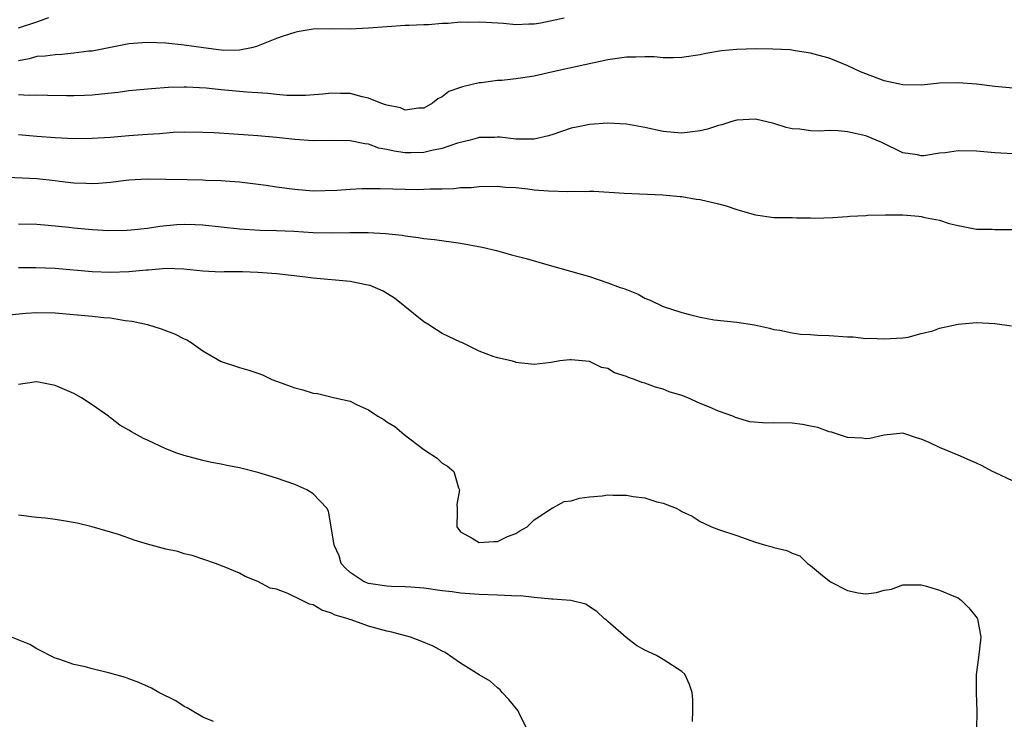
# Model space of a CAD drawing. Units: inches. Extents: x 2685000 to 2687369, y 1551000 to 1552703.
# Drawn here: x 2685495 to 2685602, y 1552354 to 1552430 of the extents above; entities that cross this region are included whole.
import ezdxf

# ---------------------------------------------------------------- set-up
doc = ezdxf.new("R2010")
doc.units = ezdxf.units.IN
doc.header["$MEASUREMENT"] = 0
doc.layers.add('LD26851551_2ft', color=135, linetype='Continuous')

msp = doc.modelspace()

# ---------------------------------------------------------------- linework, layer by layer
at = {"layer": 'LD26851551_2ft'}
for points, elevation in [([(2685495, 1552429.2), (2685497, 1552429.84), (2685498.3, 1552430.3)], 8880), ([(2685554.24, 1552430.24), (2685551.7, 1552429.7), (2685551, 1552429.59), (2685550.42, 1552429.58), (2685549, 1552429.52), (2685547.64, 1552429.64), (2685545.77, 1552429.77), (2685545, 1552429.8), (2685543.77, 1552429.77), (2685543, 1552429.79), (2685541.66, 1552429.66), (2685541, 1552429.65), (2685539.51, 1552429.51), (2685539, 1552429.51), (2685537.43, 1552429.43), (2685537, 1552429.43), (2685535, 1552429.3), (2685533, 1552429.14), (2685531, 1552429.05), (2685529.07, 1552429.07), (2685527, 1552429.03), (2685525.25, 1552428.75), (2685525, 1552428.69), (2685523.73, 1552428.27), (2685523, 1552428.02), (2685520.85, 1552427.15), (2685520.3, 1552427), (2685519, 1552426.75), (2685517.26, 1552426.74), (2685517, 1552426.76), (2685515.09, 1552427), (2685513, 1552427.32), (2685511, 1552427.51), (2685509, 1552427.58), (2685508.45, 1552427.55), (2685507, 1552427.44), (2685503, 1552426.66), (2685502.64, 1552426.64), (2685501, 1552426.42), (2685499.72, 1552426.28), (2685499, 1552426.27), (2685497.89, 1552426.11), (2685497, 1552426.06), (2685496.17, 1552425.83), (2685495, 1552425.61)], 8878), ([(2685603, 1552422.63), (2685601, 1552422.82), (2685599, 1552423.07), (2685597, 1552423.23), (2685595, 1552423.16), (2685593.04, 1552422.96), (2685591, 1552422.99), (2685589, 1552423.44), (2685587, 1552424.18), (2685586.42, 1552424.42), (2685585.05, 1552425.05), (2685583, 1552425.9), (2685581.78, 1552426.22), (2685581, 1552426.45), (2685579.31, 1552426.69), (2685578.78, 1552426.78), (2685576.88, 1552426.88), (2685575, 1552426.91), (2685573, 1552426.84), (2685571.32, 1552426.68), (2685569.61, 1552426.39), (2685569, 1552426.26), (2685567, 1552425.97), (2685566.08, 1552425.92), (2685565, 1552425.94), (2685564.03, 1552426.03), (2685563, 1552426.03), (2685562.01, 1552425.99), (2685561, 1552425.99), (2685559, 1552425.71), (2685554.81, 1552424.81), (2685553, 1552424.39), (2685551, 1552423.95), (2685549, 1552423.65), (2685547.48, 1552423.48), (2685547, 1552423.46), (2685545.22, 1552423.22), (2685545, 1552423.21), (2685543.21, 1552422.79), (2685543, 1552422.7), (2685541.74, 1552422.26), (2685541, 1552421.69), (2685540.52, 1552421.48), (2685539.95, 1552421), (2685539, 1552420.47), (2685538.44, 1552420.45), (2685537, 1552420.24), (2685536.48, 1552420.48), (2685535, 1552420.77), (2685534.84, 1552420.84), (2685534.34, 1552421), (2685533, 1552421.54), (2685532.32, 1552421.68), (2685531, 1552422.04), (2685529.95, 1552422.05), (2685529, 1552422.08), (2685528.03, 1552421.97), (2685526.17, 1552421.83), (2685524.15, 1552421.85), (2685523, 1552421.96), (2685522.07, 1552422.07), (2685521, 1552422.12), (2685519.8, 1552422.2), (2685517, 1552422.45), (2685515.38, 1552422.62), (2685513.26, 1552422.74), (2685513, 1552422.75), (2685511.3, 1552422.7), (2685509.43, 1552422.57), (2685507, 1552422.34), (2685505.83, 1552422.17), (2685504.03, 1552421.97), (2685503, 1552421.87), (2685502.17, 1552421.83), (2685501, 1552421.8), (2685500.2, 1552421.8), (2685498.17, 1552421.83), (2685497, 1552421.88), (2685496.16, 1552421.84), (2685495, 1552421.91)], 8876), ([(2685603, 1552415.5), (2685601, 1552415.6), (2685599, 1552415.78), (2685597, 1552415.81), (2685595.6, 1552415.6), (2685595, 1552415.56), (2685593.3, 1552415.3), (2685593, 1552415.3), (2685592.61, 1552415.39), (2685591, 1552415.62), (2685588.72, 1552416.72), (2685588.12, 1552417), (2685587, 1552417.44), (2685585, 1552417.9), (2685583.99, 1552418.01), (2685583, 1552418.02), (2685581.96, 1552417.96), (2685581, 1552418.01), (2685579.82, 1552418.18), (2685579, 1552418.23), (2685578.36, 1552418.36), (2685577, 1552418.78), (2685575, 1552419.25), (2685573, 1552419.16), (2685572.44, 1552419), (2685571.35, 1552418.65), (2685571, 1552418.58), (2685569.82, 1552418.18), (2685569, 1552417.99), (2685567.87, 1552417.87), (2685567, 1552417.74), (2685566.19, 1552417.81), (2685565, 1552417.94), (2685563, 1552418.36), (2685561, 1552418.72), (2685559, 1552418.84), (2685557, 1552418.7), (2685555.6, 1552418.4), (2685555, 1552418.3), (2685553, 1552417.61), (2685552.53, 1552417.47), (2685551, 1552417.08), (2685549, 1552417.08), (2685547.3, 1552417.3), (2685547, 1552417.3), (2685546.72, 1552417.28), (2685545, 1552417.27), (2685544.8, 1552417.2), (2685544.05, 1552417), (2685542.67, 1552416.67), (2685541, 1552416.07), (2685539.86, 1552415.86), (2685539, 1552415.64), (2685537.62, 1552415.62), (2685537, 1552415.62), (2685535.78, 1552415.78), (2685535, 1552415.98), (2685534.13, 1552416.13), (2685533, 1552416.55), (2685532.59, 1552416.59), (2685531, 1552416.93), (2685529, 1552416.96), (2685527, 1552416.92), (2685525, 1552417.06), (2685523, 1552417.27), (2685521, 1552417.44), (2685518.37, 1552417.63), (2685516.23, 1552417.77), (2685515, 1552417.83), (2685513, 1552417.84), (2685511.8, 1552417.8), (2685510.32, 1552417.68), (2685509, 1552417.6), (2685507, 1552417.46), (2685505, 1552417.29), (2685503, 1552417.16), (2685501, 1552417.14), (2685499, 1552417.23), (2685497, 1552417.38), (2685495, 1552417.55)], 8874), ([(2685493, 1552413), (2685497, 1552412.81), (2685499, 1552412.61), (2685499.46, 1552412.54), (2685501, 1552412.36), (2685502.32, 1552412.32), (2685503, 1552412.27), (2685503.69, 1552412.31), (2685505, 1552412.42), (2685507, 1552412.66), (2685509, 1552412.78), (2685511, 1552412.76), (2685513.3, 1552412.7), (2685515, 1552412.67), (2685515.35, 1552412.65), (2685517, 1552412.61), (2685517.43, 1552412.57), (2685519, 1552412.46), (2685521.9, 1552412.1), (2685523, 1552411.93), (2685525, 1552411.65), (2685527, 1552411.49), (2685529.56, 1552411.56), (2685531, 1552411.67), (2685532.27, 1552411.73), (2685534.26, 1552411.74), (2685538.36, 1552411.64), (2685539, 1552411.65), (2685539.71, 1552411.71), (2685541, 1552411.71), (2685542.27, 1552411.73), (2685543, 1552411.83), (2685544.15, 1552411.85), (2685545, 1552411.95), (2685547, 1552412), (2685547.89, 1552411.89), (2685549, 1552411.84), (2685550.31, 1552411.69), (2685551, 1552411.58), (2685552.53, 1552411.47), (2685554.59, 1552411.41), (2685555, 1552411.45), (2685556.58, 1552411.42), (2685557, 1552411.45), (2685557.46, 1552411.46), (2685560.76, 1552411.24), (2685564.97, 1552411.03), (2685566.85, 1552410.85), (2685567, 1552410.85), (2685568.59, 1552410.59), (2685569, 1552410.55), (2685571, 1552410.07), (2685571.84, 1552409.84), (2685573, 1552409.44), (2685573.35, 1552409.35), (2685575, 1552408.86), (2685577, 1552408.59), (2685577.43, 1552408.57), (2685579, 1552408.57), (2685579.46, 1552408.54), (2685581, 1552408.56), (2685581.47, 1552408.53), (2685583.4, 1552408.6), (2685585, 1552408.69), (2685585.27, 1552408.73), (2685587, 1552408.8), (2685587.17, 1552408.83), (2685589.13, 1552408.87), (2685591, 1552408.86), (2685592.74, 1552408.74), (2685593, 1552408.71), (2685593.41, 1552408.59), (2685595, 1552408.31), (2685596.05, 1552407.95), (2685597, 1552407.71), (2685599, 1552407.33), (2685600.7, 1552407.3), (2685601, 1552407.27), (2685603, 1552407.28)], 8872), ([(2685495, 1552407.89), (2685497, 1552407.86), (2685498.23, 1552407.77), (2685500.47, 1552407.53), (2685501, 1552407.46), (2685503, 1552407.27), (2685504.83, 1552407.17), (2685506.8, 1552407.2), (2685507.23, 1552407.23), (2685509, 1552407.42), (2685510.35, 1552407.65), (2685512.19, 1552407.81), (2685513, 1552407.85), (2685514.19, 1552407.81), (2685515, 1552407.78), (2685519, 1552407.35), (2685521.22, 1552407.22), (2685523, 1552407.18), (2685524.91, 1552407.09), (2685527, 1552406.95), (2685529, 1552406.91), (2685530.97, 1552406.97), (2685532.97, 1552406.97), (2685534.85, 1552406.85), (2685536.65, 1552406.65), (2685537, 1552406.59), (2685538.42, 1552406.42), (2685539, 1552406.32), (2685540.18, 1552406.18), (2685543, 1552405.78), (2685545.34, 1552405.35), (2685546.9, 1552405), (2685548.54, 1552404.54), (2685550.13, 1552404.13), (2685552.6, 1552403.4), (2685557, 1552402.17), (2685559, 1552401.5), (2685560.32, 1552401), (2685560.83, 1552400.83), (2685561, 1552400.75), (2685562.27, 1552400.27), (2685563, 1552399.84), (2685563.59, 1552399.59), (2685565, 1552398.91), (2685567, 1552398.25), (2685568.01, 1552398.01), (2685569, 1552397.75), (2685570.52, 1552397.48), (2685573, 1552397.2), (2685574.92, 1552396.92), (2685576.55, 1552396.55), (2685577, 1552396.43), (2685577.67, 1552396.33), (2685579, 1552396.05), (2685579.91, 1552395.91), (2685581, 1552395.87), (2685581.79, 1552395.79), (2685583, 1552395.77), (2685585, 1552395.62), (2685585.61, 1552395.61), (2685587, 1552395.45), (2685587.47, 1552395.47), (2685589, 1552395.39), (2685591, 1552395.53), (2685591.6, 1552395.6), (2685593, 1552395.97), (2685594.27, 1552396.27), (2685595, 1552396.57), (2685597, 1552397.01), (2685599, 1552397.17), (2685601, 1552397.07), (2685602.81, 1552396.81)], 8870), ([(2685603, 1552379.95), (2685601, 1552380.89), (2685600.74, 1552381), (2685599.62, 1552381.62), (2685599, 1552381.91), (2685598.23, 1552382.23), (2685597, 1552382.78), (2685595, 1552383.6), (2685593.85, 1552384.15), (2685593, 1552384.51), (2685592.61, 1552384.61), (2685591, 1552385.17), (2685589, 1552384.96), (2685587.41, 1552384.59), (2685587, 1552384.56), (2685586.61, 1552384.61), (2685585, 1552384.69), (2685584.01, 1552385), (2685583.28, 1552385.28), (2685583, 1552385.32), (2685581.79, 1552385.79), (2685581, 1552385.93), (2685580.11, 1552386.11), (2685579, 1552386.24), (2685577, 1552386.28), (2685576.25, 1552386.25), (2685574.39, 1552386.39), (2685572.85, 1552386.85), (2685572.55, 1552387), (2685571, 1552387.55), (2685570.01, 1552387.99), (2685569, 1552388.39), (2685567.68, 1552389), (2685567, 1552389.24), (2685565.66, 1552389.66), (2685565, 1552389.93), (2685564.16, 1552390.16), (2685563, 1552390.6), (2685562.67, 1552390.67), (2685561.88, 1552391), (2685561.21, 1552391.21), (2685561, 1552391.33), (2685559.72, 1552391.72), (2685559, 1552392.18), (2685558.31, 1552392.31), (2685557, 1552392.95), (2685555, 1552393.14), (2685554.87, 1552393.13), (2685553.79, 1552393), (2685552.83, 1552392.83), (2685551, 1552392.61), (2685549, 1552392.85), (2685548.89, 1552392.89), (2685548.49, 1552393), (2685547, 1552393.33), (2685546.52, 1552393.48), (2685545, 1552394.06), (2685543.12, 1552395), (2685543, 1552395.04), (2685541.67, 1552395.67), (2685541, 1552396), (2685540.37, 1552396.37), (2685539.43, 1552397), (2685539, 1552397.24), (2685535.84, 1552399.84), (2685534.59, 1552400.59), (2685533.19, 1552401.19), (2685532.74, 1552401.26), (2685531, 1552401.62), (2685527, 1552401.98), (2685525.87, 1552402.13), (2685523, 1552402.47), (2685522.49, 1552402.49), (2685521, 1552402.61), (2685519.33, 1552402.67), (2685517.32, 1552402.68), (2685517, 1552402.66), (2685515, 1552402.76), (2685512.97, 1552402.97), (2685511.03, 1552403.03), (2685509.13, 1552402.87), (2685508.87, 1552402.87), (2685507, 1552402.68), (2685505, 1552402.61), (2685503, 1552402.69), (2685499, 1552403.05), (2685496.89, 1552403.12), (2685495, 1552403.11)], 8868), ([(2685493.99, 1552398.01), (2685495.82, 1552398.18), (2685497, 1552398.26), (2685499, 1552398.22), (2685503, 1552397.88), (2685504.27, 1552397.73), (2685505, 1552397.67), (2685506.59, 1552397.41), (2685507.34, 1552397.34), (2685509, 1552396.97), (2685510.51, 1552396.51), (2685511.95, 1552395.95), (2685513, 1552395.39), (2685513.28, 1552395.28), (2685513.75, 1552395), (2685515, 1552394.09), (2685517, 1552392.96), (2685519, 1552392.31), (2685520.02, 1552392.02), (2685521, 1552391.66), (2685521.51, 1552391.51), (2685522.52, 1552391), (2685523, 1552390.81), (2685525, 1552390.1), (2685525.88, 1552389.88), (2685527, 1552389.51), (2685527.47, 1552389.47), (2685529.36, 1552389), (2685531, 1552388.64), (2685531.76, 1552388.24), (2685533, 1552387.69), (2685534.01, 1552387), (2685534.65, 1552386.65), (2685535, 1552386.39), (2685535.87, 1552385.87), (2685536.88, 1552385), (2685539, 1552383.37), (2685540.46, 1552382.46), (2685541, 1552381.9), (2685541.59, 1552381.59), (2685542.28, 1552381), (2685542.77, 1552379.23), (2685542.89, 1552379), (2685542.59, 1552377.41), (2685542.63, 1552377), (2685542.63, 1552376.63), (2685542.59, 1552375), (2685543, 1552374.45), (2685544.25, 1552373.75), (2685545, 1552373.28), (2685546.59, 1552373.41), (2685547, 1552373.41), (2685548.08, 1552373.92), (2685549, 1552374.25), (2685549.44, 1552374.56), (2685550.21, 1552375), (2685551, 1552375.73), (2685552.96, 1552377.04), (2685553, 1552377.04), (2685554.26, 1552377.74), (2685555, 1552377.81), (2685555.9, 1552378.1), (2685557, 1552378.23), (2685558.36, 1552378.36), (2685559, 1552378.45), (2685559.58, 1552378.42), (2685561, 1552378.44), (2685561.72, 1552378.28), (2685563, 1552378.14), (2685564.31, 1552377.69), (2685565, 1552377.54), (2685566.41, 1552377), (2685566.8, 1552376.8), (2685567, 1552376.64), (2685568.14, 1552376.14), (2685569, 1552375.55), (2685569.4, 1552375.4), (2685570.23, 1552375), (2685571, 1552374.71), (2685573, 1552374.03), (2685575, 1552373.32), (2685576.11, 1552373), (2685576.82, 1552372.82), (2685577, 1552372.74), (2685578.43, 1552372.43), (2685579, 1552372.14), (2685579.82, 1552371.82), (2685580.65, 1552371), (2685581, 1552370.79), (2685582.3, 1552369.7), (2685583.17, 1552369), (2685585, 1552368.06), (2685586.17, 1552367.83), (2685587, 1552367.71), (2685588.14, 1552367.86), (2685589, 1552368.1), (2685589.77, 1552368.23), (2685591, 1552368.68), (2685592.68, 1552368.68), (2685593, 1552368.67), (2685593.43, 1552368.57), (2685595, 1552368.11), (2685596.54, 1552367.46), (2685597, 1552367.26), (2685597.37, 1552367), (2685598.18, 1552366.18), (2685599.08, 1552365.08), (2685599.12, 1552365), (2685599.48, 1552363), (2685599.22, 1552360.78), (2685598.96, 1552358.96), (2685598.96, 1552356.96), (2685599.05, 1552354.95), (2685599.02, 1552353)], 8866), ([(2685568.17, 1552353.83), (2685568.22, 1552355), (2685568.2, 1552356.2), (2685568.13, 1552357), (2685567.85, 1552357.85), (2685567.34, 1552359), (2685567, 1552359.26), (2685565, 1552360.58), (2685564.26, 1552361), (2685563, 1552361.6), (2685562.1, 1552362.1), (2685560.98, 1552362.98), (2685559, 1552364.72), (2685558.85, 1552364.85), (2685558.62, 1552365), (2685557.79, 1552365.79), (2685557, 1552366.29), (2685556.59, 1552366.59), (2685554.98, 1552366.98), (2685553, 1552367.14), (2685552.88, 1552367.12), (2685551, 1552367.3), (2685549.49, 1552367.49), (2685549, 1552367.47), (2685548.52, 1552367.48), (2685547, 1552367.58), (2685545, 1552367.65), (2685543, 1552367.79), (2685542.08, 1552367.92), (2685541, 1552368.04), (2685539, 1552368.32), (2685537.58, 1552368.42), (2685537, 1552368.48), (2685535.49, 1552368.51), (2685535, 1552368.55), (2685533, 1552368.82), (2685532.53, 1552369), (2685531, 1552370.02), (2685530.5, 1552370.5), (2685530.05, 1552371), (2685529.83, 1552371.83), (2685529.29, 1552373), (2685528.94, 1552375), (2685528.67, 1552376.67), (2685528.48, 1552377), (2685527, 1552378.56), (2685526.32, 1552379), (2685525, 1552379.57), (2685523, 1552380.27), (2685521, 1552380.9), (2685519, 1552381.4), (2685517.64, 1552381.64), (2685517, 1552381.78), (2685515.97, 1552381.97), (2685515, 1552382.18), (2685513, 1552382.73), (2685512.21, 1552383), (2685511, 1552383.47), (2685509, 1552384.4), (2685508.57, 1552384.57), (2685507.29, 1552385.29), (2685507, 1552385.48), (2685506.02, 1552386.02), (2685505, 1552386.82), (2685504.89, 1552386.89), (2685504.76, 1552387), (2685503, 1552388.22), (2685501.85, 1552389), (2685501, 1552389.47), (2685499, 1552390.35), (2685498.46, 1552390.46), (2685497, 1552390.72), (2685496.7, 1552390.7), (2685495, 1552390.45)], 8864), ([(2685550.24, 1552353), (2685549.44, 1552354.56), (2685549.24, 1552355), (2685548.24, 1552356.24), (2685547.5, 1552357), (2685547.28, 1552357.28), (2685547, 1552357.49), (2685546.22, 1552358.22), (2685545, 1552358.9), (2685543, 1552360.17), (2685541.34, 1552361.34), (2685541, 1552361.47), (2685540.04, 1552362.04), (2685538.61, 1552362.61), (2685537.56, 1552363), (2685535.54, 1552363.54), (2685535, 1552363.66), (2685533, 1552364.19), (2685531.13, 1552364.87), (2685530.93, 1552364.93), (2685530.79, 1552365), (2685529.4, 1552365.4), (2685529, 1552365.62), (2685527.93, 1552365.93), (2685527, 1552366.5), (2685526.59, 1552366.59), (2685525.79, 1552367), (2685524.25, 1552367.75), (2685523, 1552368.2), (2685522.34, 1552368.34), (2685521, 1552369.06), (2685519.6, 1552369.6), (2685519, 1552369.97), (2685517.35, 1552370.65), (2685516.39, 1552371), (2685513.86, 1552371.86), (2685513, 1552372.06), (2685512.3, 1552372.3), (2685511, 1552372.55), (2685509, 1552373.12), (2685507.55, 1552373.55), (2685507, 1552373.76), (2685505.86, 1552374.14), (2685505, 1552374.39), (2685503, 1552375), (2685501.37, 1552375.37), (2685499.69, 1552375.69), (2685499, 1552375.77), (2685497.92, 1552375.92), (2685497, 1552376), (2685495, 1552376.25)], 8862), ([(2685516.18, 1552353.83), (2685515, 1552354.32), (2685513.85, 1552355), (2685513.33, 1552355.33), (2685513, 1552355.47), (2685512.07, 1552356.07), (2685510.23, 1552357), (2685509.45, 1552357.45), (2685508.08, 1552358.08), (2685507, 1552358.49), (2685506.61, 1552358.61), (2685504.91, 1552359.09), (2685503, 1552359.56), (2685502.23, 1552359.77), (2685501, 1552360.05), (2685499.39, 1552360.61), (2685499, 1552360.73), (2685497, 1552361.75), (2685496.22, 1552362.22), (2685493.35, 1552363.35)], 8860)]:
    msp.add_lwpolyline(points, dxfattribs=dict(at, elevation=elevation))

doc.saveas('drawing.dxf')
